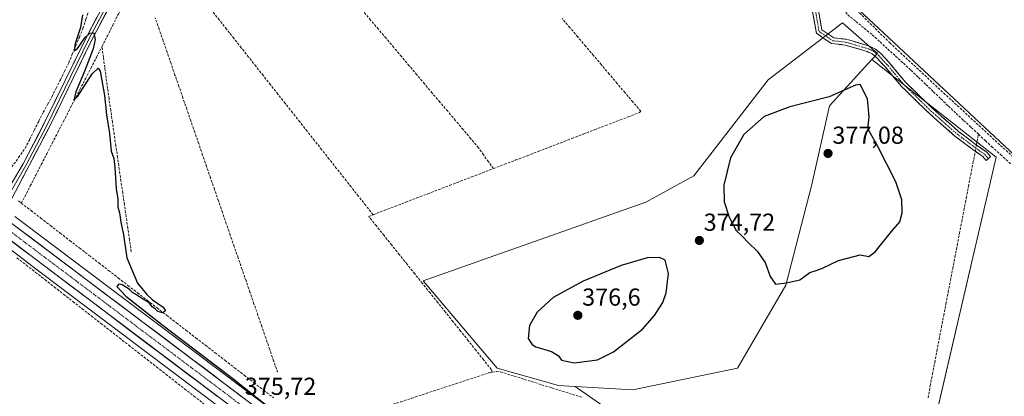
# Model space of a CAD drawing. Units: metres. Extents: x 632143 to 635474, y 4685727 to 4688104.
# Drawn here: x 633687 to 634089, y 4686552 to 4686706 of the extents above; entities that cross this region are included whole.
import ezdxf
from ezdxf.enums import TextEntityAlignment as Align

# ---------------------------------------------------------------- set-up
doc = ezdxf.new("R2010")
doc.units = ezdxf.units.M
doc.header["$MEASUREMENT"] = 0
doc.linetypes.add('TRAZO_Y_PUNTO', pattern=[1, 0.5, -0.25, 0, -0.25])
doc.linetypes.add('TRAZOSX2', pattern=[1.5, 1, -0.5])
for name, color, linetype, lineweight in [('Camino', 19, 'TRAZOSX2', 0), ('Camino Cxs', 19, 'Continuous', 0), ('Camino eje', 19, 'TRAZO_Y_PUNTO', 0), ('Carretera de calzada única', 19, 'Continuous', 13), ('Carretera de calzada única Cxs', 19, 'Continuous', 13), ('Carretera de calzada única eje', 19, 'TRAZO_Y_PUNTO', 0), ('Carátula', 7, 'Continuous', 5), ('Corriente artificial lineal', 5, 'TRAZOSX2', 13), ('Corriente artificial lineal oculto', 135, 'TRAZO_Y_PUNTO', 13), ('Cultivos herbáceos CxS', 92, 'Continuous', 0), ('Curva de nivel maestra', 36, 'Continuous', 30), ('Layer 0', 7, 'Continuous', 0), ('Núcleo urbano CxS', 19, 'Continuous', 0), ('Pastizal CxS', 92, 'Continuous', 0), ('Punto de cota en terreno', 7, 'Continuous', 0), ('Rótulo de punto de cota en terreno', 19, 'Continuous', 0), ('Senda', 19, 'TRAZOSX2', 0)]:
    doc.layers.add(name, color=color, linetype=linetype, lineweight=lineweight)
doc.styles.add('Arial', font='txt', dxfattribs={"height": 0.2})

# ---------------------------------------------------------------- blocks, each defined once
blk = doc.blocks.new('*U151')
at = {"layer": 'Cultivos herbáceos CxS', "color": 92, "linetype": 'Continuous', "lineweight": 0}
for points in [[(633677.0635, 4686616.9019, 376.2267), (633694.7905, 4686603.4473, 375.9807), (633904.4049, 4686445.5141, 374.7185)], [(633850.6767, 4686500.9551, 374.8063), (633685.5145, 4686625.2867, 376.3079)], [(634025.3375, 4686713.5553, 372.1872), (634091.1227, 4686652.0193, 372.2903)]]:
    blk.add_polyline3d(points, dxfattribs=at)
blk.add_polyline3d([(634053.5703, 4686512.1661, 373.2439), (634085.5657, 4686649.4725, 372.2875), (634034.9027, 4686689.2799, 372.9917), (634037.1573, 4686691.7393, 372.5257), (634022.9063, 4686704.2085, 372.446), (633992.6239, 4686681.0517, 373.9771), (633962.3403, 4686641.8631, 374.441), (633942.7463, 4686631.1747, 374.0124), (633851.8977, 4686599.1117, 374.0803), (633882.1805, 4686563.4855, 374.482), (633907.1183, 4686556.3593, 374.2194), (633913.8787, 4686555.9617, 373.9729), (633926.9283, 4686546.8269, 373.9792), (634001.5805, 4686524.1641, 373.5721), (634053.5703, 4686512.1661, 373.2439)], close=True, dxfattribs=at)
blk = doc.blocks.new('*U175')
at = {"layer": 'Curva de nivel maestra', "color": 36, "linetype": 'Continuous', "lineweight": 30}
blk.add_polyline3d([(633713.05, 4686707.51, 375), (633712.3, 4686702.42, 375), (633710.07, 4686695.79, 375), (633709.62, 4686692.84, 375), (633711.04, 4686693.8, 375), (633714.04, 4686698.08, 375), (633716.03, 4686700, 375), (633717.69, 4686700.15, 375), (633718.24, 4686697.5, 375), (633717.42, 4686693.63, 375), (633714.04, 4686684.89, 375), (633710.36, 4686676.13, 375), (633709.52, 4686672.73, 375), (633711.19, 4686674.4, 375), (633717.01, 4686683.45, 375), (633719.47, 4686685.75, 375), (633720.26, 4686684.6, 375), (633722.1, 4686674.58, 375), (633722.91, 4686666.69, 375), (633724.08, 4686659.12, 375), (633724.8, 4686651.96, 375), (633725.84, 4686649.01, 375), (633726.32, 4686645.46, 375), (633726.82, 4686636.57, 375), (633727.45, 4686632.38, 375), (633727.47, 4686629.24, 375), (633728.18, 4686626.82, 375), (633728.74, 4686622.96, 375), (633729.79, 4686617.89, 375), (633731.21, 4686608.51, 375), (633735.5, 4686598.06, 375), (633739.36, 4686593.44, 375), (633741.63, 4686591.28, 375), (633745.92, 4686588.34, 375), (633746.9, 4686586.86, 375), (633745.73, 4686586, 375), (633743.76, 4686586.51, 375), (633742.68, 4686587.63, 375), (633741.52, 4686588.47, 375), (633740.2, 4686590.15, 375), (633736.4, 4686592.36, 375), (633734.71, 4686593.66, 375), (633733.42, 4686594.37, 375), (633732.12, 4686595.74, 375), (633729.28, 4686597.39, 375), (633727.88, 4686597.66, 375), (633727.09, 4686596.72, 375), (633730.8, 4686592.89, 375), (633745.93, 4686580.88, 375), (633774.32, 4686559.28, 375), (633798.89, 4686539.85, 375)], dxfattribs=at)
blk = doc.blocks.new('5PATER')
at = {"layer": 'Carátula', "linetype": 'Continuous', "lineweight": 5}
h = blk.add_hatch(color=250, dxfattribs=at)
edge = h.paths.add_edge_path()
edge.add_ellipse((0, 0.01), major_axis=(-1.33, -1.34), ratio=0.999422, start_angle=0, end_angle=360)

msp = doc.modelspace()

# ---------------------------------------------------------------- linework, layer by layer
at = {"layer": 'Camino', "color": 19, "linetype": 'TRAZOSX2', "lineweight": 0}
for points in [[(634081.45, 4686648.16), (634080.6, 4686649.12), (634080.09, 4686649.71), (634076.01, 4686652.59), (634068.7, 4686658.11), (634058.16, 4686667.39), (634056.25, 4686669.25), (634050.7, 4686674.65), (634046.93, 4686678.32), (634040.51, 4686686.01), (634039.98, 4686686.59), (634036.81, 4686690.07), (634035.02, 4686691.56), (634033, 4686692.54), (634023.92, 4686695.2), (634018.45, 4686695.8), (634012.23, 4686700.06), (634010.72, 4686708.78), (634009.04, 4686715.66), (634006.4, 4686719.4)], [(634008.63, 4686720.41), (634011.26, 4686716.67), (634013.07, 4686709.27), (634014.42, 4686701.47), (634019.31, 4686698.12), (634024.4, 4686697.57), (634033.87, 4686694.79), (634036.34, 4686693.58), (634038.47, 4686691.8), (634041.75, 4686688.21), (634042.32, 4686687.59), (634048.7, 4686679.95), (634052.37, 4686676.37), (634057.92, 4686670.97), (634059.79, 4686669.16), (634070.22, 4686659.98), (634077.42, 4686654.53), (634081.7, 4686651.5), (634082.4, 4686650.71), (634083.25, 4686649.75), (634082.35, 4686648.96)], [(634082.35, 4686648.96), (634081.45, 4686648.16)]]:
    msp.add_lwpolyline(points, dxfattribs=at)
at = {"layer": 'Camino Cxs', "color": 19, "linetype": 'Continuous', "lineweight": 0}
msp.add_polyline3d([(634013.07, 4686709.27, 372.62), (634013.75, 4686705.37, 372.56), (634014.42, 4686701.47, 372.54), (634016.87, 4686699.79, 372.6), (634019.31, 4686698.12, 372.69), (634021.85, 4686697.84, 372.75), (634024.4, 4686697.57, 372.65), (634029.13, 4686696.18, 372.49), (634033.87, 4686694.79, 372.27), (634036.34, 4686693.58, 372.27), (634038.47, 4686691.8, 372.25), (634041.75, 4686688.21, 372.39), (634042.32, 4686687.59, 372.38), (634045.51, 4686683.77, 372.56), (634048.7, 4686679.95, 372.51), (634050.53, 4686678.16, 372.56), (634052.37, 4686676.37, 372.51), (634055.15, 4686673.67, 372.53), (634057.92, 4686670.97, 372.46), (634059.79, 4686669.16, 372.44), (634063.27, 4686666.1, 372.35), (634066.74, 4686663.04, 372.33), (634070.22, 4686659.98, 372.3), (634073.82, 4686657.25, 372.24), (634077.42, 4686654.53, 372.27), (634079.56, 4686653.02, 372.19), (634081.7, 4686651.5, 372.22), (634082.4, 4686650.71, 372.25), (634083.25, 4686649.75, 372.28), (634081.45, 4686648.16, 372.51), (634080.6, 4686649.12, 372.38), (634080.09, 4686649.71, 372.32), (634076.01, 4686652.59, 372.33), (634072.35, 4686655.35, 372.33), (634068.7, 4686658.11, 372.37), (634065.19, 4686661.21, 372.42), (634061.67, 4686664.3, 372.5), (634058.16, 4686667.39, 372.58), (634056.25, 4686669.25, 372.61), (634053.47, 4686671.95, 372.65), (634050.7, 4686674.65, 372.66), (634048.82, 4686676.48, 372.71), (634046.93, 4686678.32, 372.75), (634044.79, 4686680.88, 372.78), (634042.65, 4686683.45, 372.78), (634040.51, 4686686.01, 372.72), (634039.98, 4686686.59, 372.72), (634036.81, 4686690.07, 372.63), (634035.02, 4686691.56, 372.55), (634033, 4686692.54, 372.51), (634028.46, 4686693.87, 372.64), (634023.92, 4686695.2, 372.75), (634021.19, 4686695.5, 372.78), (634018.45, 4686695.8, 372.72), (634015.34, 4686697.93, 372.59), (634012.23, 4686700.06, 372.49), (634011.48, 4686704.42, 372.5), (634010.72, 4686708.78, 372.67)], dxfattribs=at)
at = {"layer": 'Camino eje', "color": 19, "linetype": 'TRAZO_Y_PUNTO', "lineweight": 0}
msp.add_lwpolyline([(634007.52, 4686719.9), (634010.15, 4686716.17), (634011.9, 4686709.02), (634013.33, 4686700.77), (634018.88, 4686696.96), (634024.16, 4686696.39), (634033.44, 4686693.67), (634035.68, 4686692.57), (634037.64, 4686690.94), (634040.87, 4686687.4), (634041.42, 4686686.8), (634047.82, 4686679.14), (634051.54, 4686675.51), (634057.09, 4686670.11), (634058.98, 4686668.28), (634069.46, 4686659.05), (634076.72, 4686653.56), (634080.9, 4686650.61), (634081.5, 4686649.92), (634082.35, 4686648.96)], dxfattribs=at)
at = {"layer": 'Carretera de calzada única', "color": 19, "linetype": 'Continuous', "lineweight": 13}
for points in [[(633907.06, 4686447.27), (633696.6, 4686605.84), (633609.55, 4686671.91), (633569.75, 4686702.59), (633556.09, 4686713.85), (633537.25, 4686730.53), (633484.16, 4686780.59), (633431.46, 4686830.38), (633380.16, 4686879.09), (633378.34, 4686880.83), (633336.48, 4686920.59), (633232.72, 4687019.04), (633143.92, 4687102.68), (633060.26, 4687181.59), (633028.55, 4687211.52), (633023.13, 4687216.36)], [(633682.27, 4686623.98), (633683.71, 4686622.89), (633848.87, 4686498.56), (633920.97, 4686444.07), (633972.06, 4686405.47), (634020.58, 4686369.51), (634039.03, 4686357.16), (634051.9, 4686349.44), (634055.57, 4686347.5)]]:
    msp.add_lwpolyline(points, dxfattribs=at)
at = {"layer": 'Carretera de calzada única Cxs', "color": 19, "linetype": 'Continuous', "lineweight": 13}
for points in [[(633683.71, 4686622.89, 376.32), (633687.64, 4686619.93, 376.29), (633691.57, 4686616.97, 376.25), (633695.51, 4686614.01, 376.23), (633699.44, 4686611.05, 376.1), (633703.37, 4686608.09, 376.09), (633707.3, 4686605.13, 376.02), (633711.24, 4686602.17, 376.03), (633715.17, 4686599.21, 375.97), (633719.1, 4686596.25, 375.81), (633723.03, 4686593.29, 375.86), (633726.97, 4686590.33, 375.73), (633730.9, 4686587.37, 375.79), (633734.83, 4686584.41, 375.74), (633738.76, 4686581.45, 375.65), (633742.7, 4686578.49, 375.78), (633746.63, 4686575.53, 375.7), (633750.56, 4686572.57, 375.67), (633754.49, 4686569.61, 375.6), (633758.43, 4686566.65, 375.54), (633762.36, 4686563.69, 375.61), (633766.29, 4686560.73, 375.48), (633770.22, 4686557.76, 375.56), (633774.15, 4686554.8, 375.47), (633778.09, 4686551.84, 375.49)], [(633768.15, 4686551.94, 375.52), (633764.17, 4686554.93, 375.55), (633760.2, 4686557.92, 375.61), (633756.22, 4686560.92, 375.64), (633752.25, 4686563.91, 375.7), (633748.27, 4686566.91, 375.67), (633744.3, 4686569.9, 375.68), (633740.32, 4686572.9, 375.76), (633736.35, 4686575.89, 375.81), (633732.37, 4686578.89, 375.8), (633728.4, 4686581.88, 375.77), (633724.42, 4686584.88, 375.8), (633720.45, 4686587.87, 375.91), (633716.47, 4686590.87, 375.96), (633712.5, 4686593.86, 375.99), (633708.52, 4686596.86, 375.97), (633704.55, 4686599.85, 376.1), (633700.57, 4686602.85, 376.15), (633696.6, 4686605.84, 376.14), (633692.64, 4686608.84, 376.16), (633688.69, 4686611.85, 376.2), (633684.73, 4686614.85, 376.24)]]:
    msp.add_polyline3d(points, dxfattribs=at)
at = {"layer": 'Carretera de calzada única eje', "color": 19, "linetype": 'TRAZO_Y_PUNTO', "lineweight": 0}
msp.add_lwpolyline([(633677.3, 4686624.09), (633685.2, 4686618.1), (633690.15, 4686614.36), (633772.73, 4686552.2), (633877.54, 4686473.23), (633912.34, 4686446.93)], dxfattribs=at)
at = {"layer": 'Corriente artificial lineal', "color": 5, "linetype": 'TRAZOSX2', "lineweight": 13}
for points in [[(633880.57, 4686644.83, 373.44), (633878.56, 4686647.65, 373.28), (633876.54, 4686650.48, 373.23), (633874.52, 4686653.31, 373.18), (633871.38, 4686657.03, 373.09), (633868.24, 4686660.75, 373.16), (633865.09, 4686664.47, 373.02), (633861.95, 4686668.19, 372.73), (633858.81, 4686671.91, 373.05), (633855.67, 4686675.63, 372.97), (633852.53, 4686679.35, 372.82), (633849.39, 4686683.07, 372.97), (633846.24, 4686686.78, 372.9), (633843.1, 4686690.5, 372.94), (633839.96, 4686694.22, 372.89), (633836.82, 4686697.94, 372.72), (633833.68, 4686701.66, 372.94), (633830.54, 4686705.38, 372.75), (633827.39, 4686709.1, 372.66), (633824.25, 4686712.82, 373.01), (633821.11, 4686716.54, 372.81), (633820.1, 4686719.09, 372.88), (633819.09, 4686721.63, 372.87), (633818.73, 4686724.71, 372.98)], [(633721, 4686694.52, 374.17), (633723.21, 4686698.89, 374.52), (633725.42, 4686703.26, 374.72), (633726.74, 4686705.88, 374.68), (633728.06, 4686708.49, 374.76), (633730, 4686711.57, 374.38), (633731.95, 4686714.66, 373.94), (633733.89, 4686717.74, 374.02), (633735.89, 4686719.65, 373.91), (633737.9, 4686721.56, 374.02)], [(634078.33, 4686658.82, 372.04), (634075.2, 4686661.73, 372.05), (634072.08, 4686664.63, 372.14), (634068.96, 4686667.54, 372.16), (634065.91, 4686670.47, 372.12), (634062.85, 4686673.39, 372.1), (634059.8, 4686676.32, 372.26), (634056.75, 4686679.24, 372.19), (634053.69, 4686682.17, 372.09), (634050.64, 4686685.09, 372), (634047.47, 4686687.99, 371.9), (634044.3, 4686690.88, 372.03), (634041.14, 4686693.78, 371.75), (634037.97, 4686696.67, 371.94), (634034.8, 4686699.57, 371.95), (634031.46, 4686702.29, 372.02), (634028.13, 4686705.01, 372.09), (634024.79, 4686707.73, 371.92), (634022.89, 4686710.52, 371.9), (634020.98, 4686713.32, 371.72), (634019.08, 4686716.11, 371.87), (634017.3, 4686719.12, 371.62)], [(633678.74, 4686637.83, 376.6), (633681.5, 4686641.66, 376.8), (633684.26, 4686645.49, 376.62), (633687.02, 4686649.33, 376.57), (633689.78, 4686653.16, 376.38), (633691.61, 4686656.83, 376.21), (633693.45, 4686660.5, 376.2), (633695.28, 4686664.16, 376.05), (633697.11, 4686667.83, 376.06), (633698.87, 4686670.99, 376.02), (633700.62, 4686674.14, 375.86), (633702.33, 4686677.6, 375.64), (633704.05, 4686681.05, 375.57), (633705.76, 4686684.51, 375.38), (633707.47, 4686687.96, 375.27), (633708.92, 4686691.46, 375.33), (633710.36, 4686694.97, 375.08), (633711.81, 4686698.47, 374.76), (633713.25, 4686701.97, 375.33), (633714.49, 4686705.79, 375.08), (633715.72, 4686709.6, 374.26), (633716.3, 4686712.32, 373.47)], [(633831.55, 4686626.02, 373.94), (633828.57, 4686629.8, 373.82), (633825.58, 4686633.59, 373.48), (633822.59, 4686637.37, 373.49), (633819.61, 4686641.15, 373.43), (633816.62, 4686644.93, 373.25), (633813.63, 4686648.72, 373.5), (633810.65, 4686652.5, 373.35), (633807.66, 4686656.28, 373.41), (633804.67, 4686660.06, 373.41), (633801.69, 4686663.85, 373.16), (633798.7, 4686667.63, 373.54), (633795.71, 4686671.41, 373.37), (633792.73, 4686675.19, 373.29), (633789.74, 4686678.98, 373.29), (633786.75, 4686682.76, 373.16), (633783.77, 4686686.54, 373.37), (633780.78, 4686690.32, 373.29), (633777.79, 4686694.11, 373.67), (633774.81, 4686697.89, 373.52), (633771.82, 4686701.67, 373.39), (633768.83, 4686705.45, 373.41), (633765.85, 4686709.24, 373.14)], [(633792.62, 4686561.78, 374.44), (633791.01, 4686566.44, 374.31), (633789.4, 4686571.1, 374.42), (633787.79, 4686575.77, 374.44), (633786.18, 4686580.43, 374.14), (633784.57, 4686585.09, 374.19), (633782.97, 4686589.75, 374.19), (633781.36, 4686594.41, 373.93), (633779.75, 4686599.07, 374.17), (633778.14, 4686603.73, 374.38), (633776.53, 4686608.4, 373.97), (633774.92, 4686613.06, 374.13), (633773.31, 4686617.72, 374.26), (633771.7, 4686622.38, 373.91), (633770.09, 4686627.04, 374.07), (633768.48, 4686631.7, 374.19), (633766.88, 4686636.37, 373.92), (633765.27, 4686641.03, 374.02), (633763.66, 4686645.69, 374.18), (633762.05, 4686650.35, 373.93), (633760.44, 4686655.01, 373.88), (633758.83, 4686659.67, 374.05), (633757.22, 4686664.34, 373.91), (633755.61, 4686669, 373.82), (633754, 4686673.66, 374.09), (633752.39, 4686678.32, 373.9), (633750.79, 4686682.98, 373.81), (633749.18, 4686687.64, 374.08), (633747.57, 4686692.31, 373.88), (633745.96, 4686696.97, 373.82), (633744.35, 4686701.63, 374.05), (633742.74, 4686706.29, 373.91)], [(633880.57, 4686644.83, 373.44), (633885.15, 4686646.58, 373.28), (633889.73, 4686648.34, 373.26), (633894.3, 4686650.09, 373.29), (633898.88, 4686651.85, 373.22), (633903.46, 4686653.6, 373.17), (633908.03, 4686655.36, 373.21), (633912.61, 4686657.12, 373.17), (633917.19, 4686658.87, 373.11), (633921.76, 4686660.63, 373.17), (633926.34, 4686662.38, 373.09), (633930.92, 4686664.14, 373.07), (633935.49, 4686665.89, 373.23), (633940.07, 4686667.65, 373.08), (633940.65, 4686668.21, 373.03), (633937.44, 4686672, 372.7), (633934.23, 4686675.78, 372.81), (633931.02, 4686679.57, 372.78), (633927.81, 4686683.36, 372.8), (633924.6, 4686687.15, 373.11), (633921.4, 4686690.93, 373.16), (633918.19, 4686694.72, 373.03), (633914.98, 4686698.51, 372.64), (633911.77, 4686702.3, 372.46), (633908.56, 4686706.08, 372.85)], [(633688.15, 4686630.77, 376.3), (633689.53, 4686633.37, 376.06), (633691.78, 4686637.74, 375.97), (633694.03, 4686642.1, 375.97), (633696.28, 4686646.47, 375.72), (633698.52, 4686650.84, 375.85), (633700.77, 4686655.21, 375.51), (633703.02, 4686659.58, 375.68), (633705.27, 4686663.94, 375.37), (633707.51, 4686668.31, 375.17), (633709.76, 4686672.68, 375.2), (633712.01, 4686677.05, 374.87), (633714.26, 4686681.42, 375.13), (633716.5, 4686685.78, 374.58), (633718.75, 4686690.15, 374.45), (633721, 4686694.52, 374.17)], [(633732.96, 4686610.96, 374.77), (633732.26, 4686615.75, 374.56), (633731.56, 4686620.55, 374.45), (633730.87, 4686625.34, 374.57), (633730.17, 4686630.13, 374.73), (633729.47, 4686634.93, 374.86), (633728.77, 4686639.72, 374.82), (633728.08, 4686644.51, 374.64), (633727.38, 4686649.3, 374.39), (633726.68, 4686654.1, 374.25), (633725.98, 4686658.89, 374.32), (633725.29, 4686663.68, 374.48), (633724.59, 4686668.48, 374.64), (633723.89, 4686673.27, 374.68), (633723.31, 4686677.52, 374.61), (633722.73, 4686681.77, 374.52), (633722.16, 4686686.02, 374.39), (633721.58, 4686690.27, 374.17), (633721, 4686694.52, 374.17)], [(634077.49, 4686654.48, 372.27), (634078.33, 4686658.82, 372.04)], [(634091.37, 4686646.79, 372.19), (634087.74, 4686650.12, 372.08), (634084.1, 4686653.45, 372), (634081.21, 4686656.14, 372.05), (634078.33, 4686658.82, 372.04)], [(634057.77, 4686551.33, 372.78), (634058.62, 4686556.19, 372.94), (634059.54, 4686560.98, 372.8), (634060.46, 4686565.76, 372.66), (634061.38, 4686570.55, 372.59), (634062.3, 4686575.33, 372.67), (634063.21, 4686580.12, 372.8), (634064.13, 4686584.9, 372.83), (634065.05, 4686589.69, 372.75), (634065.97, 4686594.47, 372.41), (634066.89, 4686599.26, 372.31), (634067.81, 4686604.04, 372.52), (634068.73, 4686608.83, 372.8), (634069.65, 4686613.61, 372.66), (634070.56, 4686618.4, 372.46), (634071.48, 4686623.18, 372.15), (634072.4, 4686627.97, 372.31), (634073.32, 4686632.75, 372.45), (634074.24, 4686637.54, 372.42), (634075.16, 4686642.32, 372.22), (634076.08, 4686647.11, 372.08), (634077, 4686651.89, 372.27)], [(633831.55, 4686626.02, 373.94), (633836.01, 4686627.73, 373.74), (633840.47, 4686629.44, 373.77), (633844.92, 4686631.15, 373.62), (633849.38, 4686632.86, 373.71), (633853.84, 4686634.57, 373.74), (633858.29, 4686636.28, 373.6), (633862.75, 4686637.99, 373.61), (633867.2, 4686639.7, 373.73), (633871.66, 4686641.41, 373.61), (633876.12, 4686643.12, 373.7), (633880.57, 4686644.83, 373.44)], [(633686.98, 4686631.65, 376.33), (633688.15, 4686630.77, 376.3)], [(633688.15, 4686630.77, 376.3), (633692.1, 4686627.72, 376.15), (633696.05, 4686624.67, 375.74), (633700, 4686621.62, 375.56), (633703.95, 4686618.57, 375.52), (633707.91, 4686615.51, 375.33), (633711.86, 4686612.46, 375.4), (633715.81, 4686609.41, 375.22), (633719.76, 4686606.36, 375.21), (633723.72, 4686603.3, 375.13), (633727.67, 4686600.25, 375.06), (633731.62, 4686597.2, 375.09), (633735.57, 4686594.15, 374.98), (633739.52, 4686591.1, 374.83), (633743.48, 4686588.04, 374.81), (633747.43, 4686584.99, 374.7), (633751.38, 4686581.94, 374.81), (633755.33, 4686578.89, 374.76), (633759.29, 4686575.83, 374.77), (633763.24, 4686572.78, 374.84), (633767.19, 4686569.73, 374.68), (633771.14, 4686566.68, 374.75), (633775.09, 4686563.63, 374.73), (633779.05, 4686560.57, 374.63), (633783, 4686557.52, 374.71), (633786.95, 4686554.47, 374.51), (633790.9, 4686551.42, 374.5)], [(633880.1, 4686561.89, 374.47), (633879.71, 4686562.94, 374.49), (633876.59, 4686566.84, 374.41), (633873.47, 4686570.74, 374.32), (633870.35, 4686574.64, 374.31), (633867.23, 4686578.54, 374.33), (633864.11, 4686582.44, 374.22), (633860.99, 4686586.34, 374.18), (633857.87, 4686590.24, 374.15), (633854.75, 4686594.14, 374.13), (633851.62, 4686598.04, 374.06), (633848.5, 4686601.94, 373.98), (633845.38, 4686605.84, 373.98), (633842.26, 4686609.74, 373.99), (633839.14, 4686613.64, 373.94), (633836.02, 4686617.54, 373.98), (633832.9, 4686621.44, 374.04), (633829.78, 4686625.34, 374.05), (633831.55, 4686626.02, 373.94)], [(633686.38, 4686608.45, 375.98), (633690.18, 4686605.48, 376), (633693.97, 4686602.51, 375.97), (633697.77, 4686599.55, 375.96), (633701.56, 4686596.58, 375.93), (633705.36, 4686593.61, 375.54), (633709.16, 4686590.64, 375.62), (633712.95, 4686587.68, 375.52), (633716.75, 4686584.71, 375.51), (633720.54, 4686581.74, 375.52), (633724.34, 4686578.78, 375.39), (633728.13, 4686575.81, 375.48), (633731.93, 4686572.84, 375.31), (633735.72, 4686569.88, 375.38), (633739.52, 4686566.91, 375.31), (633743.32, 4686563.94, 375.16), (633747.11, 4686560.97, 375.28), (633750.91, 4686558.01, 375.17), (633754.7, 4686555.04, 375.13), (633758.5, 4686552.07, 375.06), (633762.29, 4686549.11, 374.83), (633766.09, 4686546.14, 374.84)], [(633806.19, 4686539.69, 374.36), (633808.72, 4686539.13, 374.44), (633809.59, 4686539.13, 374.49), (633811.3, 4686539.43, 374.57), (633815.8, 4686540.91, 374.46), (633820.3, 4686542.38, 374.44), (633824.8, 4686543.86, 374.48), (633829.29, 4686545.33, 374.36), (633833.79, 4686546.81, 374.36), (633838.29, 4686548.29, 374.43), (633842.79, 4686549.76, 374.3), (633847.29, 4686551.24, 374.27), (633851.79, 4686552.71, 374.33), (633856.29, 4686554.19, 374.49), (633860.79, 4686555.67, 374.33), (633865.28, 4686557.14, 374.35), (633869.78, 4686558.62, 374.46), (633874.28, 4686560.09, 374.49), (633878.78, 4686561.57, 374.48), (633880.1, 4686561.89, 374.47)], [(633880.1, 4686561.89, 374.47), (633881.87, 4686562.12, 374.47), (633883.45, 4686561.98, 374.48), (633887.65, 4686560.67, 374.45), (633891.85, 4686559.35, 374.4), (633896.05, 4686558.04, 374.49), (633900.25, 4686556.72, 374.5), (633904.44, 4686555.41, 374.39), (633908.64, 4686554.09, 374.24), (633912.84, 4686552.78, 374.11), (633917.04, 4686551.46, 373.93)]]:
    msp.add_polyline3d(points, dxfattribs=at)
at = {"layer": 'Corriente artificial lineal oculto', "color": 135, "linetype": 'TRAZO_Y_PUNTO', "lineweight": 13}
msp.add_polyline3d([(634077, 4686651.89, 372.27), (634077.49, 4686654.48, 372.27)], dxfattribs=at)
at = {"layer": 'Cultivos herbáceos CxS', "color": 92, "linetype": 'Continuous', "lineweight": 0}
for points in [[(634192.35, 4686557.33, 372.8), (634091.12, 4686652.02, 372.29), (634025.34, 4686713.56, 372.19), (634039.02, 4686734.08, 372.37), (634309.02, 4686882.72, 371.34), (634455.06, 4686973.55, 372.77), (634458.9, 4686966.23, 371.35), (634458.86, 4686966.17, 371.35), (634192.35, 4686557.33, 372.8)], [(633937.4, 4686554.58, 373.79), (633913.88, 4686555.96, 373.97), (633907.12, 4686556.36, 374.22), (633882.18, 4686563.49, 374.48), (633851.9, 4686599.11, 374.08), (633942.75, 4686631.17, 374.01), (633962.34, 4686641.86, 374.44), (633992.62, 4686681.05, 373.98), (634022.91, 4686704.21, 372.45), (634037.16, 4686691.74, 372.53), (634034.9, 4686689.28, 372.99), (634017.56, 4686670.36, 375.75), (634010.44, 4686638.3, 376.69), (633999.75, 4686597.33, 374.76), (633980.15, 4686563.48, 373.82), (633937.4, 4686554.58, 373.79)]]:
    msp.add_polyline3d(points, close=True, dxfattribs=at)
for points in [[(634039.02, 4686734.08, 372.37), (634025.34, 4686713.56, 372.19), (634091.12, 4686652.02, 372.29), (634192.35, 4686557.33, 372.8), (634458.86, 4686966.17, 371.35), (634458.9, 4686966.23, 371.35)], [(634039.02, 4686734.08, 372.37), (634025.34, 4686713.56, 372.19), (634091.12, 4686652.02, 372.29), (634192.35, 4686557.33, 372.8), (634458.86, 4686966.17, 371.35), (634458.9, 4686966.23, 371.35)], [(634034.9, 4686689.28, 372.99), (634037.16, 4686691.74, 372.53), (634022.91, 4686704.21, 372.45), (633992.62, 4686681.05, 373.98), (633962.34, 4686641.86, 374.44), (633942.75, 4686631.17, 374.01), (633851.9, 4686599.11, 374.08), (633882.18, 4686563.49, 374.48), (633907.12, 4686556.36, 374.22), (633913.88, 4686555.96, 373.97)], [(634034.9, 4686689.28, 372.99), (634037.16, 4686691.74, 372.53), (634022.91, 4686704.21, 372.45), (633992.62, 4686681.05, 373.98), (633962.34, 4686641.86, 374.44), (633942.75, 4686631.17, 374.01), (633851.9, 4686599.11, 374.08), (633882.18, 4686563.49, 374.48), (633907.12, 4686556.36, 374.22), (633913.88, 4686555.96, 373.97)], [(633913.88, 4686555.96, 373.97), (633926.93, 4686546.83, 373.98), (634001.58, 4686524.16, 373.57), (634053.57, 4686512.17, 373.24), (634085.57, 4686649.47, 372.29), (634034.9, 4686689.28, 372.99)], [(633913.88, 4686555.96, 373.97), (633937.4, 4686554.58, 373.79), (633980.15, 4686563.48, 373.82), (633999.75, 4686597.33, 374.76), (634010.44, 4686638.3, 376.69), (634017.56, 4686670.36, 375.75), (634034.9, 4686689.28, 372.99)], [(633850.68, 4686500.96, 374.81), (633685.51, 4686625.29, 376.31)], [(633677.06, 4686616.9, 376.23), (633694.79, 4686603.45, 375.98), (633904.4, 4686445.51, 374.72)]]:
    msp.add_polyline3d(points, dxfattribs=at)
at = {"layer": 'Curva de nivel maestra', "color": 36, "linetype": 'Continuous', "lineweight": 30}
for points in [[(633995.63, 4686597.75, 375), (634000.09, 4686598.28, 375), (634005.49, 4686599.47, 375), (634009.6, 4686602.52, 375), (634012.09, 4686603.27, 375), (634014.74, 4686604.28, 375), (634021.28, 4686607.4, 375), (634030.06, 4686609.69, 375), (634033.56, 4686609.05, 375), (634036.14, 4686610.86, 375), (634042.82, 4686619.22, 375), (634046.2, 4686623.13, 375), (634047.22, 4686626.76, 375), (634047.11, 4686632.05, 375), (634044.58, 4686639.45, 375), (634037.2, 4686654.14, 375), (634033.81, 4686660.12, 375), (634033.34, 4686662.31, 375), (634033.7, 4686666, 375), (634033.02, 4686673.33, 375), (634030.1, 4686679.07, 375), (634028.25, 4686678.88, 375), (634017.42, 4686674.05, 375), (634001.41, 4686669.99, 375), (633990.92, 4686666.08, 375), (633982.67, 4686658.71, 375), (633977.23, 4686649.17, 375), (633974.5, 4686638.13, 375), (633974.69, 4686631.24, 375), (633976.64, 4686624.98, 375), (633979.55, 4686619.62, 375), (633982.14, 4686617.16, 375), (633984.38, 4686614.69, 375), (633988.14, 4686611.15, 375), (633991.4, 4686606.54, 375), (633993.4, 4686600.88, 375), (633995.63, 4686597.75, 375)], [(633913.48, 4686565.71, 375), (633923, 4686566.87, 375), (633929.6, 4686570.13, 375), (633941.34, 4686579.4, 375), (633946.26, 4686584.99, 375), (633949.59, 4686590.23, 375), (633951, 4686594.23, 375), (633951.91, 4686602.11, 375), (633950.58, 4686607.54, 375), (633948.23, 4686608.61, 375), (633943.23, 4686608.4, 375), (633932.64, 4686605.36, 375), (633917.23, 4686598.97, 375), (633905, 4686592.25, 375), (633898.42, 4686586.34, 375), (633895.26, 4686580.82, 375), (633894.71, 4686575.52, 375), (633896.34, 4686573.1, 375), (633897.92, 4686572.23, 375), (633904.32, 4686570.28, 375), (633907.13, 4686568.44, 375), (633908.37, 4686566.68, 375), (633913.48, 4686565.71, 375)]]:
    msp.add_polyline3d(points, dxfattribs=at)
at = {"layer": 'Layer 0', "linetype": 'Continuous', "lineweight": 0}
for points in [[(633673.79, 4686630.36), (633680.01, 4686631.8), (633688.88, 4686646.79), (633697.52, 4686663.3), (633714.53, 4686698.13), (633723.38, 4686715.01), (633726.05, 4686718.81), (633729.05, 4686722.34), (633733.9, 4686726.87), (633739.79, 4686730.99), (633745.71, 4686734), (633750.07, 4686735.62), (633757.06, 4686737.35), (633764.22, 4686737.73), (633771.85, 4686737.41), (633820.78, 4686732), (633824.22, 4686731.67), (633925.42, 4686721.06), (633972.82, 4686715.93), (633979.45, 4686715.62), (633991.13, 4686716.49), (633994.7, 4686717.17), (634000.35, 4686719.4)], [(634002.05, 4686718.75), (633999.4, 4686717.55), (633995.05, 4686715.91), (633991.31, 4686715.2), (633983.6, 4686714.48), (633979.44, 4686714.32), (633972.71, 4686714.63), (633925.28, 4686719.77), (633824.09, 4686730.38), (633820.65, 4686730.71), (633771.75, 4686736.11), (633764.23, 4686736.43), (633757.25, 4686736.06), (633750.46, 4686734.37), (633746.23, 4686732.8), (633740.45, 4686729.87), (633734.72, 4686725.85), (633729.97, 4686721.42), (633724.51, 4686714.36), (633715.69, 4686697.54), (633698.68, 4686662.71), (633689.97, 4686646.07), (633678.76, 4686626.62)], [(634006.4, 4686719.4), (633999.86, 4686716.44), (633995.38, 4686714.75), (633991.48, 4686714.01), (633983.68, 4686713.28), (633979.44, 4686713.12), (633972.62, 4686713.43), (633925.15, 4686718.58), (633823.97, 4686729.19), (633820.53, 4686729.52), (633771.66, 4686734.91), (633764.24, 4686735.23), (633757.43, 4686734.87), (633750.81, 4686733.22), (633746.71, 4686731.7), (633741.07, 4686728.84), (633735.48, 4686724.92), (633730.86, 4686720.61), (633725.52, 4686713.71), (633716.76, 4686697), (633699.75, 4686662.17), (633682.92, 4686630.02), (633682.27, 4686623.98)]]:
    msp.add_lwpolyline(points, dxfattribs=at)
for points in [[(633723.33, 4686709.53, 374.7), (633721.14, 4686705.36, 374.74), (633718.95, 4686701.18, 374.71), (633716.76, 4686697, 374.99), (633714.63, 4686692.65, 374.96), (633712.51, 4686688.29, 375.15), (633710.38, 4686683.94, 375.29), (633708.26, 4686679.59, 375.35), (633706.13, 4686675.23, 375.71), (633704, 4686670.88, 375.66), (633701.88, 4686666.52, 375.98), (633699.75, 4686662.17, 375.97), (633697.65, 4686658.15, 376.15), (633695.54, 4686654.13, 376.23), (633693.44, 4686650.11, 376.22), (633691.34, 4686646.09, 376.47), (633689.23, 4686642.07, 376.35), (633687.13, 4686638.05, 376.39)], [(633686.66, 4686643.04, 376.36), (633688.88, 4686646.79, 376.49), (633691.04, 4686650.92, 376.39), (633693.2, 4686655.05, 376.24), (633695.36, 4686659.17, 376.27), (633697.52, 4686663.3, 376), (633699.65, 4686667.65, 376.06), (633701.77, 4686672.01, 375.9), (633703.9, 4686676.36, 375.7), (633706.03, 4686680.72, 375.54), (633708.15, 4686685.07, 375.31), (633710.28, 4686689.42, 375.26), (633712.4, 4686693.78, 374.95), (633714.53, 4686698.13, 374.93), (633716.74, 4686702.35, 374.84), (633718.96, 4686706.57, 374.63)]]:
    msp.add_polyline3d(points, dxfattribs=at)
at = {"layer": 'Núcleo urbano CxS', "color": 19, "linetype": 'Continuous', "lineweight": 0}
for points in [[(633685.51, 4686625.29, 376.31), (633850.68, 4686500.96, 374.81)], [(633850.68, 4686500.96, 374.81), (633685.51, 4686625.29, 376.31)], [(633904.4, 4686445.51, 374.72), (633694.79, 4686603.45, 375.98), (633677.06, 4686616.9, 376.23)], [(633677.06, 4686616.9, 376.23), (633694.79, 4686603.45, 375.98), (633904.4, 4686445.51, 374.72)]]:
    msp.add_polyline3d(points, dxfattribs=at)
at = {"layer": 'Pastizal CxS', "color": 92, "linetype": 'Continuous', "lineweight": 0}
msp.add_polyline3d([(634053.57, 4686512.17, 373.24), (634001.58, 4686524.16, 373.57), (633926.93, 4686546.83, 373.98), (633913.88, 4686555.96, 373.97), (633937.4, 4686554.58, 373.79), (633980.15, 4686563.48, 373.82), (633999.75, 4686597.33, 374.76), (634010.44, 4686638.3, 376.69), (634017.56, 4686670.36, 375.75), (634034.9, 4686689.28, 372.99), (634085.57, 4686649.47, 372.29), (634053.57, 4686512.17, 373.24)], close=True, dxfattribs=at)
for points in [[(633913.88, 4686555.96, 373.97), (633937.4, 4686554.58, 373.79), (633980.15, 4686563.48, 373.82), (633999.75, 4686597.33, 374.76), (634010.44, 4686638.3, 376.69), (634017.56, 4686670.36, 375.75), (634034.9, 4686689.28, 372.99)], [(633913.88, 4686555.96, 373.97), (633926.93, 4686546.83, 373.98), (634001.58, 4686524.16, 373.57), (634053.57, 4686512.17, 373.24), (634085.57, 4686649.47, 372.29), (634034.9, 4686689.28, 372.99)]]:
    msp.add_polyline3d(points, dxfattribs=at)
at = {"layer": 'Senda', "color": 19, "linetype": 'TRAZOSX2', "lineweight": 0}
msp.add_lwpolyline([(634027.73, 4686710.38), (634042.12, 4686696.15), (634064.18, 4686675.6), (634193.67, 4686556.18), (634196.94, 4686554.04), (634201.53, 4686552.41), (634208.13, 4686553.16), (634209.5, 4686553.2), (634210.43, 4686552.92)], dxfattribs=at)

# ---------------------------------------------------------------- block references
at = {"layer": 'Cultivos herbáceos CxS', "color": 92, "linetype": 'Continuous', "lineweight": 0}
msp.add_blockref('*U151', (0, 0), dxfattribs=at)
at = {"layer": 'Curva de nivel maestra', "color": 36, "linetype": 'Continuous', "lineweight": 30}
msp.add_blockref('*U175', (0, 0), dxfattribs=at)
at = {"layer": 'Punto de cota en terreno', "linetype": 'Continuous', "lineweight": 0}
for p in [(634017, 4686651, 377.08), (633964.54, 4686615.53, 374.72), (633915, 4686585, 376.6)]:
    msp.add_blockref('5PATER', p, dxfattribs=at)

# ---------------------------------------------------------------- texts
at = {"layer": 'Rótulo de punto de cota en terreno', "color": 19, "linetype": 'Continuous', "lineweight": 0, "style": 'Arial'}
for s, p in [('377,08', (634018.76, 4686652.76)), ('374,72', (633966.3, 4686617.29)), ('376,6', (633916.76, 4686586.76)), ('375,72', (633779.24, 4686550.39))]:
    msp.add_text(s, height=7, dxfattribs=at).set_placement(p, align=Align.BOTTOM_LEFT)

doc.saveas('drawing.dxf')
